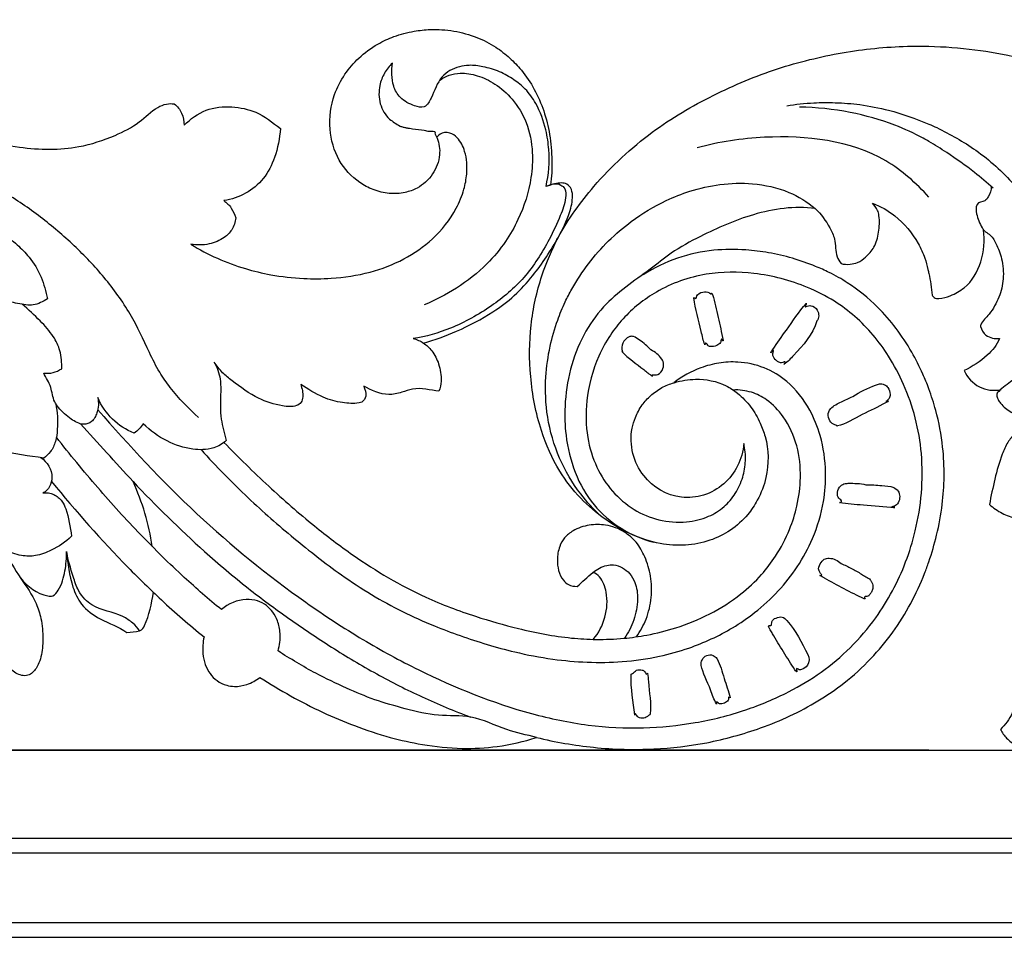
# Model space of a CAD drawing. Units: millimetres. Extents: x -2277 to 5143, y -3282 to 4137.
# Drawn here: x 3328 to 3460, y 3521 to 3644 of the extents above; entities that cross this region are included whole.
import ezdxf

# ---------------------------------------------------------------- set-up
doc = ezdxf.new("R2010")
doc.units = ezdxf.units.MM
doc.header["$MEASUREMENT"] = 0

# ---------------------------------------------------------------- blocks, each defined once
blk = doc.blocks.new('RM-009_700_2210')
for points, knots in [([(-351, 349.26), (-350, 349.33), (-347.39, 349.43), (-341.62, 349.4), (-333.9, 348.57), (-325.04, 346.98), (-317.84, 344.92), (-312.12, 342.95), (-305.95, 340.08), (-299.81, 337.36), (-293.68, 334.7), (-289.23, 333.28), (-284.89, 332.31), (-280.65, 332.01), (-276.31, 332.35), (-272.27, 333.67), (-268.7, 335.48), (-266.77, 337.48), (-265.09, 338.21), (-264.32, 338.21), (-263.97, 338.16)], [68.670776, 68.670776, 68.670776, 68.670776, 72.873092, 79.587365, 92.839355, 105.293333, 117.251718, 124.038672, 130.537176, 145.506673, 151.996781, 158.349472, 164.932858, 170.587774, 176.050595, 183.12194, 188.213487, 192.599766, 194.307833, 195.757435, 195.757435, 195.757435, 195.757435]), ([(-228.83, 333.57), (-228.87, 333.84), (-229.22, 334.09), (-228.99, 334.58), (-230.03, 334.45), (-230.66, 334.74), (-231.84, 334.75), (-232.49, 334.92), (-232.97, 334.96), (-233.37, 335.05), (-233.93, 335.24), (-234.51, 335.64), (-235.32, 336.17), (-235.99, 337.06), (-236.65, 338.54), (-236.66, 340.44), (-235.96, 342.3), (-235.21, 343.22), (-234.81, 343.62), (-234.92, 342.61), (-234.96, 340.9), (-233.78, 338.76), (-232.12, 337.96), (-231, 337.65), (-230.56, 337.77), (-230.09, 338.05), (-229.33, 339.37), (-228.57, 341.94), (-226.3, 343.1), (-224.4, 343.4), (-222.55, 343.14), (-220.52, 342.56), (-218.62, 341.47), (-216.9, 340.14), (-215.31, 337.87), (-214.3, 335.09), (-213.73, 331.29), (-213.91, 328.74), (-214.28, 327.11), (-214.08, 327.18), (-213.88, 327.25), (-213.68, 327.31), (-213.52, 328.4), (-213.45, 330.65), (-213.7, 334), (-214.5, 337.22), (-215.77, 340.14), (-217.34, 342.52), (-219.14, 344.35), (-221.08, 345.92), (-223.61, 347.18), (-226.58, 348), (-229.44, 348.2), (-232.12, 347.89), (-234.51, 347.29), (-237.02, 346.11), (-239.29, 344.44), (-241.28, 342.14), (-242.91, 338.97), (-243.47, 334.88), (-242.22, 330.54), (-239.82, 327.9), (-237.35, 326.6), (-235.27, 326.1), (-233.24, 326.21), (-231.13, 326.95), (-229.29, 328.63), (-228.32, 331.17), (-228.55, 332.88), (-228.83, 333.57)], [0, 0, 0, 0, 1.084692, 1.255043, 2.324482, 3.393922, 5.532801, 6.136317, 6.739833, 7.343348, 7.946864, 9.116729, 10.286593, 11.920252, 13.553911, 16.891641, 19.250184, 21.608727, 21.608727, 21.608727, 25.773799, 28.184233, 31.248938, 33.091537, 33.091537, 33.091537, 35.182099, 39.482605, 43.218755, 45.064075, 47.658002, 50.903525, 53.917873, 56.632371, 59.886259, 65.024552, 68.562758, 75.262497, 75.262497, 75.262497, 76.127421, 76.127421, 76.127421, 80.541044, 85.213544, 89.602909, 93.871318, 98.081306, 101.149386, 104.410606, 108.356328, 112.810269, 117.248373, 120.250227, 124.126533, 127.447935, 131.785307, 135.68368, 139.821183, 146.12744, 151.984412, 157.582031, 160.374407, 163.487356, 166.440008, 168.817945, 172.7047, 176.421278, 179.444824, 179.444824, 179.444824, 179.444824]), ([(-274.19, 297.28), (-269.98, 292.44), (-261.32, 283.12), (-249.11, 273.21), (-238.98, 266.55), (-229.07, 261.17), (-219.01, 257.1), (-208.77, 254.94), (-201.4, 254.59), (-194.32, 255.28), (-187.78, 256.9), (-182.15, 259.28), (-177.44, 262.08), (-173.49, 265.4), (-169.42, 270.19), (-166.55, 275.55), (-164.77, 281.29), (-163.98, 286.16), (-163.96, 291.27), (-164.8, 296.19), (-166.34, 300.58), (-168.85, 305.31), (-172, 309.12), (-175.88, 311.98), (-180.31, 314.23), (-186.13, 315.76), (-191.95, 315.73), (-196.34, 314.6), (-200.23, 312.8), (-203.41, 310.27), (-205.83, 307.18), (-207.79, 303.62), (-209.03, 298.93), (-208.95, 293.77), (-207.31, 288.36), (-203.82, 284.31), (-199.2, 282.35), (-195.71, 282.1), (-192.7, 282.81), (-190.44, 284.19), (-188.9, 286.05), (-187.92, 288.18), (-187.53, 290.49), (-187.68, 292.01), (-187.84, 292.77), (-187.94, 291.72), (-188.49, 289.7), (-190.42, 287.18), (-193.13, 285.68), (-197.2, 285.29), (-201, 287.45), (-202.89, 291.4), (-203.01, 294.19), (-202.33, 296.39), (-201.53, 297.89), (-200.29, 299.24), (-198.86, 300.29), (-196.82, 301.07), (-193.87, 301.57), (-190.88, 300.99), (-188.45, 299.39), (-186.83, 297.74), (-185.7, 295.68), (-184.51, 292.59), (-184.48, 288.88), (-185.8, 285.41), (-187.43, 282.98), (-189.55, 281.05), (-192.43, 279.66), (-195.66, 279.02), (-200.6, 279.39), (-205.47, 281.71), (-209.8, 285.39), (-212.85, 289.35), (-215.29, 294.85), (-216.54, 301.53), (-216.52, 308.58), (-215.12, 314.89), (-212.41, 321.26), (-207.56, 327.97), (-200.57, 334.46), (-192.06, 339.48), (-183.52, 343.03), (-174.76, 345.19), (-167.95, 345.89), (-164.08, 345.89), (-163.12, 345.87)], [0, 0, 0, 0, 26.299291, 52.09175, 64.676869, 76.418106, 98.905237, 109.684604, 120.012241, 129.712974, 139.422414, 148.066046, 155.092495, 162.051238, 169.247178, 180.734561, 186.578503, 193.458076, 200.575515, 207.101314, 213.503792, 219.309416, 228.816256, 233.511538, 239.133245, 249.448372, 258.388941, 263.333711, 268.259524, 276.161349, 279.895405, 284.239885, 292.65033, 299.221213, 304.84683, 315.230118, 320.253893, 325.449676, 329.699354, 333.063883, 336.262745, 339.507017, 342.485461, 345.615598, 345.615598, 345.615598, 349.85399, 353.961664, 358.269432, 362.472084, 370.692635, 375.15996, 379.754784, 381.733711, 384.356703, 386.626097, 389.191076, 391.637467, 395.703049, 401.565248, 404.086258, 407.60435, 410.980644, 413.567298, 420.972296, 425.38572, 428.505211, 432.813201, 437.063637, 441.716894, 446.420323, 457.665853, 463.59571, 469.843063, 477.894849, 487.828177, 497.06781, 506.171202, 513.735095, 525.034064, 539.675094, 552.841662, 565.764819, 578.151647, 590.372408, 594.36952, 594.36952, 594.36952, 594.36952]), ([(-163.12, 345.87), (-161.07, 345.82), (-155.03, 345.37), (-147.36, 343.6), (-136.98, 339.61), (-130.88, 335.76), (-126.03, 333.45), (-124.07, 332.63), (-120.08, 330.98), (-113.62, 330.85), (-109.54, 332.44), (-107.7, 333.57), (-106.96, 333.1), (-105.93, 331.99), (-105.39, 329.56), (-105.54, 328), (-105.8, 327.05), (-105.28, 327.09), (-104.15, 327.21), (-102.18, 329.27), (-100.94, 332.58), (-98.25, 335.94), (-95.28, 338.41), (-92.93, 339.68), (-91.68, 340.2), (-91.41, 339.9), (-90.85, 339.26), (-90.83, 338.38), (-90.84, 337.98), (-89.3, 339.07), (-86.83, 340.33), (-83.45, 341.15), (-80.68, 341.42), (-77.82, 341.09), (-75.02, 340.04), (-72.66, 338.3), (-70.95, 335.78), (-69.9, 333.01), (-69.79, 331.17), (-69.83, 330.39)], [594.36952, 594.36952, 594.36952, 594.36952, 602.990422, 619.648463, 627.13216, 649.249748, 649.351408, 649.503981, 658.142763, 667.099453, 676.063205, 676.063205, 676.063205, 679.662599, 681.987132, 685.927399, 685.927399, 685.927399, 688.218636, 690.264985, 697.397258, 702.308664, 707.663626, 713.309345, 713.309345, 713.309345, 714.973073, 716.636801, 716.636801, 716.636801, 724.457187, 727.989593, 731.129389, 736.093838, 739.905054, 743.561341, 748.004744, 752.228508, 755.375635, 755.375635, 755.375635, 755.375635]), ([(-228.51, 341.3), (-227.72, 341.9), (-225.98, 342.47), (-223.35, 342.02), (-220.94, 340.85), (-218.58, 338.77), (-216.68, 335.64), (-215.98, 331.92), (-216.24, 327.45), (-217.54, 323.38), (-219.71, 319.57), (-222.4, 316.35), (-226.09, 313.47), (-229.07, 311.91), (-230.56, 311.3)], [0, 0, 0, 0, 4.116294, 7.348349, 10.962897, 15.197518, 20.155878, 25.695728, 30.199152, 38.153553, 42.70095, 48.028024, 55.219968, 61.931482, 61.931482, 61.931482, 61.931482]), ([(-182.09, 337.92), (-180.9, 338.11), (-178.75, 338.35), (-175.48, 338.36), (-172.13, 338.11), (-167.9, 337.27), (-164.87, 336.22), (-163.12, 335.46)], [0, 0, 0, 0, 5.042849, 9.044125, 13.677757, 19.107808, 27.02287, 27.02287, 27.02287, 27.02287]), ([(-292.9, 323.24), (-293.72, 325.27), (-294.57, 328.56), (-296.4, 332.49), (-298.08, 334.79), (-299.65, 336.32), (-301.53, 337.02), (-302.81, 336.8), (-303.46, 336.46), (-303.38, 336.15), (-303.31, 335.84), (-303.24, 335.53), (-303.58, 335.87), (-304.31, 336.32), (-305.83, 336.48), (-307.34, 336.37), (-308.72, 335.97), (-309.36, 335.2), (-309.67, 334.15), (-309.39, 332.54), (-308.47, 330.56), (-307.13, 329.62), (-306.41, 329.27), (-306.94, 329.08), (-307.87, 328.28), (-308.11, 327.05), (-308.02, 326.46), (-307.6, 325.99), (-306.64, 325.3), (-304.79, 324.97), (-302.89, 324.97), (-301.1, 325.25), (-298.72, 324.54), (-295.68, 323.6), (-292.13, 323.23), (-289.29, 322.11), (-287.04, 321), (-285, 319.43), (-283.13, 317.55), (-281.66, 315.09), (-281.1, 313.09), (-280.93, 312.09), (-281.51, 311.75), (-282.44, 311.2), (-284.22, 311.31), (-285.78, 311.64), (-287.45, 312.24), (-289.52, 313.86), (-292.16, 316.29), (-295.8, 318.93), (-299.42, 320.87), (-303.11, 322.83), (-305.36, 324.48), (-306.58, 325.42)], [0, 0, 0, 0, 8.856529, 13.63413, 17.621136, 20.329409, 22.679113, 25.650661, 25.650661, 25.650661, 26.939496, 26.939496, 26.939496, 28.932083, 30.350773, 33.291634, 35.280474, 36.216131, 37.238705, 39.629729, 42.622259, 46.03477, 46.03477, 46.03477, 48.417186, 50.799602, 50.799602, 50.799602, 53.408311, 55.516383, 58.568444, 61.429997, 62.87355, 68.960505, 74.666617, 77.733236, 81.57849, 85.123222, 88.251323, 92.489707, 96.60265, 96.60265, 96.60265, 99.465662, 100.821043, 103.979557, 106.174332, 108.109568, 114.798305, 120.910624, 126.67138, 131.852284, 138.204767, 138.204767, 138.204767, 138.204767]), ([(-263.97, 338.16), (-263.55, 337.84), (-262.86, 336.97), (-262.64, 335.86), (-262.66, 335.31), (-261.81, 336.13), (-259.83, 337.64), (-256.32, 337.91), (-252.8, 337.22), (-250.79, 335.68), (-249.79, 334.86), (-249.88, 333.55), (-250.33, 331.18), (-251.89, 328.08), (-254.36, 326.05), (-256.31, 325.4), (-257.33, 325.25), (-256.97, 324.95), (-256.25, 324.31), (-255.91, 323.38), (-255.75, 322.94), (-255.82, 322.38), (-256.14, 321.32), (-257.44, 320.06), (-259.37, 319.27), (-260.94, 319.26), (-261.75, 319.4), (-259.47, 318), (-255.94, 316.42), (-250.77, 315.2), (-246.93, 314.76), (-242.46, 314.77), (-237.91, 315.47), (-233.26, 317.23), (-229.21, 320.04), (-226.52, 323.38), (-225.23, 326.51), (-224.76, 329.1), (-224.9, 331.55), (-225.86, 333.51), (-226.97, 334.3), (-228.04, 334.41), (-228.63, 334.02), (-228.88, 333.7), (-228.8, 333.46), (-228.72, 333.22), (-228.64, 332.98)], [195.757435, 195.757435, 195.757435, 195.757435, 197.963292, 200.16915, 200.16915, 200.16915, 205.106047, 209.989138, 214.567638, 220.018632, 220.018632, 220.018632, 225.314793, 229.660073, 233.913283, 238.176122, 238.176122, 238.176122, 240.114103, 242.052085, 242.052085, 242.052085, 244.357006, 246.315025, 249.411372, 252.819546, 252.819546, 252.819546, 263.919266, 268.768322, 274.957749, 280.078482, 287.450874, 294.155379, 300.624814, 307.728771, 311.434172, 314.218349, 318.336164, 321.172298, 322.814265, 323.834894, 325.511674, 325.511674, 325.511674, 326.530365, 326.530365, 326.530365, 326.530365]), ([(-163.12, 333.15), (-163.37, 333.29), (-164.83, 334.12), (-168.26, 335.67), (-173.8, 337.24), (-178.13, 337.7), (-180.39, 337.73)], [14.659697, 14.659697, 14.659697, 14.659697, 15.817994, 21.6406, 30.296589, 39.770507, 39.770507, 39.770507, 39.770507]), ([(-163.12, 335.46), (-162.77, 335.31), (-160.59, 334.32), (-156.52, 331.99), (-152.46, 328.43), (-149.7, 324.83), (-147.75, 321.37), (-146.54, 317.71), (-146.05, 313.88), (-146.32, 310.41), (-147.62, 306.68), (-149.71, 303.48), (-151.61, 301.35), (-153.16, 300.32), (-153.77, 299.79), (-154.05, 299.41), (-154.06, 299.08), (-153.9, 298.65), (-153.29, 297.79), (-151.84, 296.62), (-150.24, 296.17), (-149.27, 295.94), (-150.12, 295.44), (-151.3, 294.53), (-152.67, 292.89), (-153.99, 289.74), (-154.57, 286.87), (-155.03, 284.6), (-154.49, 284.16), (-153.38, 283.37), (-151.15, 282.56), (-148.52, 282.38), (-145.87, 282.56), (-143.3, 283.36), (-141.07, 284.72), (-138.93, 286.67), (-137.78, 288.18), (-137.25, 289.02), (-137.27, 288.73), (-137.4, 287.4), (-137.96, 285.51), (-139.38, 283.16), (-140.82, 281.22), (-142.75, 279.71), (-144.63, 279), (-146.29, 278.88), (-146.8, 277.89), (-146.94, 277.35), (-146.91, 276.84), (-146.78, 276.4), (-146.4, 275.59), (-145.65, 274.46), (-143.84, 272.93), (-142.21, 272.47), (-141.16, 272.27), (-141.63, 271.87), (-142.8, 270.77), (-144.99, 270.07), (-147.07, 269.28), (-148.6, 268.04), (-149.41, 266.68), (-149.54, 265.31), (-149.06, 264.51), (-148.07, 264.29), (-147.49, 264.68), (-147.08, 264.84), (-147.45, 263.91), (-149.07, 262.5), (-151.3, 260.01), (-151.68, 256.7), (-152.91, 255.15), (-153.56, 254.54), (-153.32, 254.11), (-152.76, 253.27), (-150.81, 251.9), (-147.63, 251.42), (-144.46, 252.14), (-142.38, 253.63), (-141.71, 254.63), (-141.4, 255.17), (-141.42, 254.73), (-141.38, 253.98), (-141.02, 252.81), (-140.44, 252.28), (-140.04, 252.1), (-138.42, 252.62), (-136.12, 253.93), (-133.03, 257.46), (-131.44, 259.96), (-130.34, 261.73), (-130.53, 260.62), (-130.65, 258.85), (-129.99, 257), (-129.32, 256.22), (-128.34, 256.02), (-126.28, 256.56), (-123.62, 258.67), (-120.75, 262.48), (-118.77, 266.56), (-117.27, 271.07), (-116.27, 275.01), (-115.42, 279.29), (-115.22, 282.01), (-115.12, 283.46), (-114.72, 282.26), (-114.1, 280.08), (-113.72, 276.94), (-113.7, 273.62), (-114.26, 268.71), (-116.3, 262.17), (-119.36, 257.72), (-121.2, 255.71), (-121.12, 255.23), (-120.26, 254.17), (-118.6, 253.02), (-115.96, 251.98), (-112.13, 252.81), (-109.97, 255.18), (-108.96, 256.71), (-108.58, 254.44), (-107.55, 250.52), (-104.35, 247.01), (-101.98, 245.83), (-100.59, 245.31), (-99.87, 245.51), (-99.48, 245.64), (-99.06, 246.25), (-98.2, 247.53), (-98.02, 249.07), (-97.95, 249.82), (-97.37, 248.76), (-96.28, 247.14), (-94.16, 244.91), (-92.14, 243.71), (-90.5, 243.22), (-89.54, 243.4), (-89.09, 244.15), (-88.86, 245.33), (-89, 246.25), (-89.12, 246.79), (-88.34, 245.91), (-86.85, 244.45), (-84.26, 243.07), (-81.01, 242.7), (-77.98, 242.96), (-75.43, 244.01), (-73.98, 245.47), (-73.11, 247.06), (-72.58, 249.18), (-73.06, 251.17), (-74.31, 252.81), (-75.96, 253.27), (-77.44, 252.75), (-78.43, 251.54), (-78.7, 249.99), (-78.62, 248.86), (-78.24, 247.47), (-77.29, 246.73), (-77.01, 245.69), (-77.29, 244.77), (-78.55, 243.42), (-80.16, 243.04), (-81.26, 243.02)], [27.02287, 27.02287, 27.02287, 27.02287, 28.62139, 36.975088, 46.402899, 50.728652, 55.458507, 62.492935, 66.215068, 70.976242, 76.356418, 82.086977, 86.436723, 88.03324, 89.629757, 89.814635, 89.999512, 90.840494, 91.681476, 94.246652, 98.448313, 98.448313, 98.448313, 102.522042, 104.65599, 107.006846, 116.356689, 116.356689, 116.356689, 119.218019, 121.97835, 126.117758, 130.197325, 133.061997, 137.297665, 140.914237, 144.973182, 144.973182, 144.973182, 146.153982, 150.290808, 152.926521, 157.157686, 160.210074, 162.906179, 165.602283, 166.483857, 167.189951, 167.896046, 168.482793, 169.069541, 171.498108, 174.007849, 178.515152, 178.515152, 178.515152, 181.08142, 184.994273, 187.938491, 190.358076, 192.988869, 194.230002, 195.780971, 196.398236, 198.33537, 198.33537, 198.33537, 202.241138, 207.340251, 211.443799, 215.166166, 215.166166, 215.166166, 217.132693, 219.261271, 224.814082, 230.277183, 232.623867, 235.160861, 235.160861, 235.160861, 236.944977, 238.17048, 240.006888, 240.006888, 240.006888, 247.154827, 250.649239, 259.172541, 259.172541, 259.172541, 263.789692, 265.991452, 267.171546, 267.709335, 270.199927, 275.730345, 281.631894, 289.448821, 294.159568, 300.778443, 305.893376, 311.735754, 311.735754, 311.735754, 316.831227, 320.864065, 324.45981, 330.18927, 340.722996, 351.908363, 351.908363, 351.908363, 353.735009, 357.4854, 360.112139, 365.438704, 372.894547, 372.894547, 372.894547, 382.315657, 388.571295, 392.117778, 393.036417, 394.880313, 394.880313, 394.880313, 397.929485, 400.978657, 400.978657, 400.978657, 405.839494, 408.956926, 413.497511, 415.510478, 415.991906, 417.476617, 418.70901, 421.002091, 421.002091, 421.002091, 425.806533, 429.546614, 432.967113, 439.390314, 442.207747, 444.24858, 447.722526, 449.494931, 453.011638, 455.58185, 457.807731, 459.657263, 462.025349, 463.838656, 465.908513, 466.565188, 469.589179, 470.114318, 471.32202, 473.134437, 477.742464, 477.742464, 477.742464, 477.742464]), ([(-163.12, 325.7), (-164.79, 327.57), (-170.94, 333.01), (-182.73, 334.34), (-191.16, 333.1), (-194.09, 332.28)], [0, 0, 0, 0, 7.5128, 24.008242, 33.149239, 33.149239, 33.149239, 33.149239]), ([(-154.52, 326.91), (-155.34, 327.63), (-157.34, 329.3), (-160.23, 331.36), (-162.31, 332.68), (-163.12, 333.15)], [0, 0, 0, 0, 4.469411, 10.752548, 14.659697, 14.659697, 14.659697, 14.659697]), ([(-260.71, 296.24), (-262.09, 297.45), (-263.93, 299.4), (-266.06, 302.38), (-267.69, 305.75), (-269.75, 310.23), (-273.2, 315.01), (-277.3, 319.29), (-281.8, 323.11), (-286.82, 326.57), (-290.47, 328.49), (-292.42, 329.37)], [0, 0, 0, 0, 7.567945, 10.940734, 14.965478, 22.708913, 30.911116, 38.918094, 47.004452, 55.210226, 64.10048, 64.10048, 64.10048, 64.10048]), ([(-213.23, 327.45), (-212.91, 327.5), (-212.34, 327.45), (-211.59, 326.72), (-211.62, 325.15), (-212.47, 322.89), (-214.18, 319.24), (-216.97, 314.82), (-221.62, 310.91), (-226.67, 308.12), (-230.33, 307.04), (-232.04, 306.8), (-231.56, 306.67), (-231.09, 306.47), (-230.66, 306.19), (-229.15, 306.61), (-225.95, 307.78), (-221.87, 309.92), (-218.43, 312.45), (-215.45, 315.79), (-212.97, 319.57), (-211.18, 323.17), (-210.64, 325.51), (-210.86, 326.95), (-211.65, 327.58), (-212.81, 327.62), (-213.68, 327.36), (-214.28, 327.11)], [0, 0, 0, 0, 1.333847, 2.321225, 3.992368, 7.344532, 12.103151, 20.395962, 28.352299, 37.000682, 44.20998, 44.20998, 44.20998, 46.308259, 46.308259, 46.308259, 52.867844, 60.479894, 65.404226, 70.401954, 78.815289, 83.72062, 86.770689, 88.300666, 89.477784, 90.529066, 93.189987, 93.189987, 93.189987, 93.189987]), ([(-206.94, 283.05), (-207.92, 283.96), (-210.08, 286.31), (-212.69, 290.74), (-214.26, 296.14), (-214.47, 301.26), (-213.85, 305.62), (-212.89, 308.96), (-211.85, 311.5), (-210.51, 314.05), (-208.68, 316.87), (-205.99, 319.9), (-202.56, 322.84), (-198.87, 325.05), (-194.85, 326.66), (-190.97, 327.53), (-186.46, 327.66), (-182.02, 326.68), (-179.35, 325.08), (-178.29, 324.17), (-181.06, 324.56), (-186.44, 323.75), (-192.73, 320.99), (-197.36, 318.5), (-200.47, 315.91), (-203.65, 313.76), (-206.85, 311.01), (-209.44, 307.26), (-211.19, 302.73), (-211.85, 298.11), (-211.67, 291.78), (-208.81, 283.88), (-202.93, 280.36), (-199.87, 279.55)], [0, 0, 0, 0, 5.492455, 13.063683, 20.763122, 27.998754, 33.56756, 38.474657, 42.025197, 44.632751, 50.162458, 55.702391, 61.198418, 68.731881, 73.449332, 79.197791, 85.279626, 92.253662, 98.016313, 98.016313, 98.016313, 109.668093, 120.352573, 126.609685, 131.404395, 137.016974, 142.479165, 148.744132, 155.380674, 162.077686, 167.338937, 181.047654, 194.282024, 194.282024, 194.282024, 194.282024]), ([(-154.77, 327.13), (-154.78, 326.64), (-155.01, 325.94), (-155.69, 325), (-156.46, 325.08), (-156.68, 324.73), (-156.87, 324.32), (-156.75, 323.21), (-156.25, 322.02), (-155.66, 321.08), (-154.79, 320.67), (-154.01, 319.32), (-153.26, 317.34), (-153.04, 314.81), (-153.66, 312.25), (-154.82, 310.21), (-155.95, 309.11), (-156.24, 308.5), (-156.2, 308.41), (-156.11, 307.95), (-155.47, 306.92), (-154.27, 306.75), (-153.66, 306.82), (-154.03, 305.94), (-155.41, 304.18), (-157.32, 303.07), (-158.41, 302.5), (-157.98, 301.58), (-156.51, 300.03), (-154.44, 299.76), (-153.47, 299.96)], [0, 0, 0, 0, 1.977592, 2.913248, 4.554419, 4.554419, 4.554419, 6.280439, 8.978719, 9.732194, 10.767279, 12.8639, 15.797511, 19.450565, 22.836106, 26.393665, 28.864797, 29.17857, 29.17857, 29.17857, 31.08042, 33.750554, 33.750554, 33.750554, 37.605103, 42.745039, 42.745039, 42.745039, 46.8837, 51.022362, 51.022362, 51.022362, 51.022362]), ([(-178.29, 324.17), (-177.52, 323.43), (-176.56, 322.1), (-175.51, 319.9), (-175.64, 318.1), (-175.07, 317.09), (-174.85, 316.82), (-174.45, 316.71), (-173.7, 316.67), (-172.52, 316.93), (-171.44, 317.74), (-170.26, 319.03), (-169.77, 321.03), (-169.66, 322.74), (-169.96, 324.09), (-170.4, 324.6), (-170.63, 324.9), (-169.58, 324.48), (-167.16, 323.11), (-164.88, 320.37), (-163.67, 317.75), (-163.32, 316.36), (-163.16, 315.67), (-163.12, 315.48)], [0, 0, 0, 0, 4.391086, 6.622623, 9.83284, 11.239213, 11.239213, 11.239213, 12.969379, 14.377695, 16.178643, 18.53321, 21.36308, 24.361383, 25.350793, 26.942633, 26.942633, 26.942633, 31.67977, 38.322093, 41.252868, 43.342512, 44.104375, 44.104375, 44.104375, 44.104375]), ([(-163.12, 315.48), (-162.92, 314.53), (-162.77, 313.56), (-162.67, 312.59), (-162.59, 312.49), (-162.5, 312.38), (-162.42, 312.28), (-162.23, 312.14), (-161.46, 312.12), (-160.06, 312.52), (-157.72, 313.8), (-155.85, 317), (-155.64, 319.91), (-155.83, 321.34)], [44.104375, 44.104375, 44.104375, 44.104375, 48.037291, 48.037291, 48.037291, 48.591809, 48.591809, 48.591809, 49.526854, 51.72229, 54.688733, 60.347545, 66.186421, 66.186421, 66.186421, 66.186421]), ([(-163.12, 300.09), (-163.37, 300.75), (-164.05, 302.42), (-165.44, 305.17), (-167.43, 308.2), (-170.23, 311.43), (-173.29, 313.9), (-176.18, 315.55), (-179.64, 317.08), (-183.38, 318.18), (-187.97, 318.74), (-192.1, 318.73), (-196.79, 317.71), (-199.84, 316.23), (-201.28, 315.33)], [119.001342, 119.001342, 119.001342, 119.001342, 121.859715, 126.316674, 131.478407, 136.615209, 143.780462, 147.610206, 150.409766, 159.526529, 163.790958, 169.736632, 176.723077, 183.741888, 183.741888, 183.741888, 183.741888]), ([(-194.02, 312.65), (-194.18, 312.49), (-194.16, 311.93), (-194.53, 312.3), (-194.32, 310.73), (-193.71, 308.72), (-193.26, 306.46), (-193.02, 305.88), (-192.97, 306.4), (-192.67, 305.83), (-192.22, 305.66), (-191.59, 305.74), (-191.2, 306.03), (-190.95, 306.22), (-190.91, 306.49), (-190.88, 306.76), (-190.71, 306.71), (-190.71, 306.52), (-190.63, 306.45), (-190.62, 306.51), (-190.81, 307.58), (-191.29, 309.62), (-191.74, 311.73), (-192.07, 312.81), (-192.18, 312.9), (-192.18, 312.67), (-192.24, 312.76), (-192.48, 312.95), (-193.14, 313.17), (-193.76, 312.88), (-194.02, 312.65)], [0, 0, 0, 0, 0.928071, 1.123843, 1.189742, 7.362954, 9.863097, 9.935687, 10.282041, 10.843277, 11.404513, 12.660406, 13.09683, 13.533255, 13.862832, 14.19241, 14.42102, 14.553027, 14.685033, 14.754511, 14.82399, 19.037799, 23.251608, 23.502088, 23.568552, 23.779093, 23.779093, 23.779093, 25.04837, 26.478737, 26.478737, 26.478737, 26.478737]), ([(-269.33, 294.13), (-271.47, 294.99), (-273.27, 296.73), (-274.19, 298.91), (-274.05, 298.24), (-274.1, 297.27), (-274.57, 296.21), (-275.08, 295.53), (-276.35, 295.14), (-277.91, 296.08), (-279.17, 297.17), (-280.2, 298.61), (-280.34, 300.38), (-281.07, 301.55), (-281.42, 302.17), (-281.01, 302.15), (-280.15, 302.14), (-279.38, 302.54), (-279.01, 302.74), (-278.99, 303.55), (-279.08, 305.1), (-280.16, 307.32), (-282, 309.3), (-283.45, 310.67), (-284.29, 311.37)], [95.9229, 95.9229, 95.9229, 95.9229, 105.506682, 105.506682, 105.506682, 108.302256, 109.249704, 110.197153, 111.745328, 114.287455, 117.438226, 118.704644, 121.389546, 124.271978, 124.271978, 124.271978, 126.028968, 127.785957, 127.785957, 127.785957, 131.06486, 133.916989, 137.646494, 142.125899, 142.125899, 142.125899, 142.125899]), ([(-178.07, 309.14), (-177.78, 309.55), (-177.75, 310.53), (-178.77, 311.31), (-179.36, 311.14), (-179.76, 310.95), (-179.49, 311.46), (-179.51, 311.51), (-180.46, 310.39), (-181.91, 308.23), (-183.47, 306.09), (-184.19, 305.02), (-184.28, 304.8), (-183.78, 305.46), (-183.94, 304.91), (-184.05, 304.55), (-183.72, 304.04), (-183.37, 303.74), (-182.97, 303.5), (-182.65, 303.57), (-182.24, 303.78), (-182.3, 303.43), (-182.49, 303.36), (-181.96, 303.7), (-180.37, 305.44), (-178.6, 307.33), (-178.07, 309.14)], [0, 0, 0, 0, 2.042236, 3.510514, 4.459085, 4.70575, 5.26394, 5.32661, 5.3621, 11.418914, 15.703474, 16.404546, 16.434908, 17.126954, 17.498917, 17.87088, 18.88878, 19.492706, 20.096633, 20.543996, 20.991359, 21.461113, 21.517315, 21.543595, 23.89815, 31.529209, 31.529209, 31.529209, 31.529209]), ([(-279.81, 298.08), (-279.58, 296.96), (-279.5, 295.25), (-279.75, 293.04), (-280.4, 291.68), (-281.08, 291.05), (-281.41, 290.78), (-283.35, 291.19), (-286.28, 291.21), (-289.45, 293.13), (-290.24, 294.71), (-290.61, 295.45), (-290.71, 295.04), (-291.19, 294.3), (-292.25, 294.31), (-293.1, 294.8), (-294.16, 295.82), (-294.96, 297.81), (-295.47, 299.41), (-295.63, 300.32), (-295.68, 299.68), (-296.38, 298.43), (-298.18, 297.72), (-299.66, 297.82), (-300.6, 298.55), (-301.36, 299.98), (-301.27, 302.92), (-301.6, 305.32), (-301.39, 306.79), (-302.14, 306.86), (-303.28, 307.25), (-304.34, 308.27), (-304.54, 309.18), (-304.16, 309.99), (-303.31, 310.17), (-302.45, 309.67), (-301.84, 308.48), (-301.48, 307.46), (-301.39, 306.79)], [0, 0, 0, 0, 4.601646, 6.854505, 8.894686, 10.619522, 10.619522, 10.619522, 19.069314, 22.283403, 25.775726, 25.775726, 25.775726, 27.562954, 28.80855, 29.966762, 31.59213, 34.766895, 38.467007, 38.467007, 38.467007, 40.988385, 44.04865, 46.024772, 47.224556, 48.580466, 52.760228, 58.567632, 58.567632, 58.567632, 61.712632, 63.444904, 64.505913, 65.26213, 66.860929, 67.629529, 69.332461, 72.063589, 72.063589, 72.063589, 72.063589]), ([(-200.27, 305.29), (-199.71, 304.99), (-199.09, 304.52), (-198.52, 303.56), (-198.56, 302.73), (-199.18, 301.88), (-199.92, 301.95), (-200.17, 301.94), (-200.03, 301.76), (-200.5, 302.03), (-201.72, 303.12), (-203.38, 304.21), (-204.16, 305.06), (-204.08, 305.07), (-204.22, 305.43), (-204.12, 306.28), (-203.44, 306.99), (-202.81, 307.13), (-202.07, 306.87), (-201.21, 306.15), (-200.48, 305.55), (-200.27, 305.29)], [0, 0, 0, 0, 2.641503, 3.118313, 4.428282, 5.919113, 6.912097, 7.190408, 7.238365, 7.261981, 9.301648, 14.46314, 14.623772, 14.623772, 14.623772, 16.172422, 17.806824, 18.511943, 18.679227, 21.331825, 22.724379, 22.724379, 22.724379, 22.724379]), ([(-230.66, 306.19), (-230.24, 305.91), (-229.37, 305.1), (-228.5, 303.33), (-228.19, 301.41), (-228.4, 300.18), (-228.59, 299.75), (-229.72, 299.89), (-231.5, 300.4), (-233.65, 299.53), (-235.87, 299.04), (-237.64, 299.91), (-238.64, 300.43), (-238.49, 300), (-238.17, 299.23), (-238.71, 298.32), (-239.86, 298.05), (-241.65, 298.19), (-244.33, 298.88), (-246.1, 300.04), (-247.06, 300.67), (-246.89, 300.09), (-246.68, 299.37), (-246.93, 298.17), (-247.95, 297.61), (-250.04, 297.79), (-253.01, 298.74), (-255.58, 300.62), (-257.58, 302.19), (-258.28, 303.19), (-258.65, 303.65), (-258.24, 302.96), (-257.72, 301.51), (-257.77, 298.92), (-257.89, 296.13), (-257.25, 294.11), (-257.01, 293.16), (-257.5, 292.71), (-258.51, 292.12), (-260.1, 291.89), (-262.24, 292.04), (-265.09, 292.95), (-267.17, 294.48), (-268.11, 295.4), (-268.43, 294.9), (-268.85, 294.47), (-269.33, 294.13)], [0, 0, 0, 0, 2.094287, 4.798371, 7.93521, 9.791205, 9.791205, 9.791205, 14.766385, 16.842077, 19.346681, 24.258852, 24.258852, 24.258852, 26.104256, 27.421601, 27.975893, 31.058681, 34.785397, 39.586481, 39.586481, 39.586481, 41.89889, 42.874803, 44.014055, 46.607859, 51.294564, 57.136259, 59.443128, 61.934035, 61.934035, 61.934035, 65.241578, 67.940301, 72.406949, 76.369968, 76.369968, 76.369968, 79.081576, 81.149878, 82.980954, 88.059471, 93.486472, 93.486472, 93.486472, 95.9229, 95.9229, 95.9229, 95.9229]), ([(-260.38, 291.94), (-258.37, 289.7), (-254.36, 285.6), (-248.05, 280.07), (-242.54, 275.76), (-237.67, 272.52), (-233.5, 270.26), (-229.53, 268.48), (-224.55, 266.6), (-219.28, 264.99), (-213.57, 263.88), (-208.76, 263.45), (-203.97, 263.5), (-199.41, 264.17), (-195.44, 265.26), (-192.18, 266.58), (-189.22, 268.13), (-186.17, 270.22), (-183.21, 272.92), (-180.57, 276.26), (-178.41, 280.27), (-177.12, 284.56), (-176.77, 289.26), (-177.36, 293.44), (-179.07, 297.69), (-181.6, 300.96), (-185.09, 303.07), (-188.29, 303.75), (-191.17, 303.61), (-194.14, 302.8), (-196.1, 301.72), (-197.22, 300.88)], [0, 0, 0, 0, 12.324462, 23.517704, 34.540063, 41.198377, 47.701659, 54.190786, 59.290435, 69.90241, 77.13087, 83.589277, 90.112389, 97.131962, 102.807812, 107.297028, 111.752894, 116.682572, 122.556124, 128.188605, 134.025082, 140.98462, 146.175656, 152.908976, 157.876446, 164.59604, 169.523278, 174.557628, 178.085953, 181.548096, 187.319189, 187.319189, 187.319189, 187.319189]), ([(-173.28, 299.04), (-173.82, 298.86), (-174.76, 298.28), (-176.19, 297.74), (-176.72, 296.56), (-176.2, 295.46), (-175.78, 295.26), (-175.43, 295.19), (-175.43, 295.08), (-174.35, 295.3), (-171.99, 296.74), (-169.84, 297.65), (-168.57, 298.39), (-168.46, 298.43), (-168.93, 298.23), (-168.69, 298.51), (-168.36, 298.74), (-168.24, 299.48), (-168.45, 300.17), (-169.06, 300.69), (-169.69, 300.79), (-171.12, 300.23), (-172.35, 299.71), (-173.28, 299.04)], [0, 0, 0, 0, 2.33393, 4.66786, 6.034033, 7.246703, 8.621446, 8.621446, 8.621446, 8.88021, 13.988387, 18.908306, 19.468737, 19.533204, 19.976718, 20.119268, 20.889672, 21.595501, 22.938784, 23.767097, 24.735316, 25.460756, 30.213166, 30.213166, 30.213166, 30.213166]), ([(-163.12, 276.93), (-162.72, 278.1), (-161.98, 280.64), (-161.27, 284.46), (-161.01, 288.41), (-161.21, 292.64), (-161.95, 296.58), (-162.77, 299.14), (-163.12, 300.09)], [87.225809, 87.225809, 87.225809, 87.225809, 92.253187, 97.872134, 102.881454, 108.158858, 114.899584, 119.001342, 119.001342, 119.001342, 119.001342]), ([(-257.32, 292.91), (-255.39, 290.9), (-251.45, 287.06), (-245.7, 282.02), (-240.34, 277.94), (-235.37, 274.74), (-229.94, 271.89), (-224.1, 269.69), (-217.59, 267.85), (-212.18, 266.78), (-207.44, 266.52), (-204.08, 266.64), (-200.51, 267.14), (-196.63, 268.12), (-192.34, 269.84), (-188.48, 272.3), (-185.57, 274.99), (-183.36, 277.91), (-181.74, 281), (-180.61, 284.56), (-180.12, 288.36), (-180.56, 292.52), (-182.2, 296.17), (-184.47, 298.56), (-186.87, 299.76), (-188.45, 299.96), (-189.28, 299.91)], [0, 0, 0, 0, 11.449107, 22.584321, 31.497784, 39.238595, 47.015982, 56.925219, 65.211641, 75.275568, 79.898555, 85.042624, 89.371737, 94.937891, 101.750828, 108.575619, 113.797907, 118.003468, 123.481346, 127.897149, 133.06526, 138.801975, 144.63236, 149.024152, 152.138013, 155.606337, 155.606337, 155.606337, 155.606337]), ([(-257.67, 270.56), (-259.36, 271.94), (-263.06, 275.16), (-268.59, 280.6), (-274.28, 286.87), (-277.93, 291.31), (-279.72, 293.6)], [180.743715, 180.743715, 180.743715, 180.743715, 189.7575, 200.939468, 212.600451, 224.468162, 224.468162, 224.468162, 224.468162]), ([(-281.82, 290.88), (-280.94, 290.31), (-279.81, 288.48), (-280.73, 286.5), (-281.51, 286.15), (-281.02, 286.21), (-280.04, 286.09), (-278.97, 285.16), (-278.07, 283.25), (-277.9, 281.58), (-277.69, 280.37), (-278.48, 279.56), (-280.06, 278.61), (-282.37, 277.65), (-284.59, 277.7), (-285.96, 278.2), (-286.69, 278.6), (-286.07, 277.24), (-284.63, 274.84), (-282.55, 272.01), (-281.65, 269.17), (-281.47, 266.75), (-281.6, 264.63), (-282.19, 263.08), (-282.78, 262.08), (-283.74, 261.65), (-284.87, 261.83), (-285.59, 262.32), (-285.95, 262.79), (-286.18, 261.83), (-286.72, 260.11), (-287.76, 257.33), (-289.33, 254.97), (-290.27, 252.08), (-290.24, 249.44), (-289.53, 246.99), (-288.47, 245.79), (-287.76, 245.51)], [0, 0, 0, 0, 4.339615, 7.748621, 7.748621, 7.748621, 9.812849, 11.763612, 13.314346, 18.343052, 18.343052, 18.343052, 22.910884, 26.011973, 28.622645, 32.048768, 32.048768, 32.048768, 38.10092, 43.458263, 46.267475, 50.027687, 53.20342, 54.726706, 56.734725, 57.778655, 58.949615, 61.339446, 61.339446, 61.339446, 65.312731, 68.638389, 73.293331, 76.800024, 80.780164, 83.791827, 86.999876, 86.999876, 86.999876, 86.999876]), ([(-280.37, 287.69), (-277.12, 283.69), (-272.33, 278.29), (-265.4, 271.49), (-261.94, 268.49), (-259.99, 266.91)], [0, 0, 0, 0, 21.059605, 29.547145, 39.906992, 39.906992, 39.906992, 39.906992]), ([(-266.92, 279), (-267.14, 280.5), (-267.77, 283.47), (-268.87, 286.29), (-269.48, 287.67), (-266.42, 284.42), (-261.41, 279.52), (-254.36, 273.52), (-248.64, 269.32), (-242.93, 265.46), (-237, 261.92), (-230.8, 258.78), (-226.55, 257), (-224.37, 256.19)], [0, 0, 0, 0, 6.110118, 12.220236, 12.220236, 12.220236, 30.538126, 40.992853, 50.34172, 59.83449, 69.52083, 78.975469, 88.674871, 88.674871, 88.674871, 88.674871]), ([(-171.53, 287.24), (-172.29, 287.45), (-173.29, 287.45), (-174.53, 287.43), (-175.18, 286.91), (-175.37, 286.2), (-175.31, 285.46), (-174.79, 285.26), (-174.78, 284.91), (-175.14, 284.88), (-174.05, 284.66), (-171.51, 284.53), (-169.07, 284.25), (-167.53, 284.19), (-168.12, 284.24), (-168.01, 284.31), (-167.57, 284.38), (-167.16, 284.86), (-166.92, 285.63), (-167.17, 286.46), (-168.04, 287.09), (-169.6, 287.1), (-170.82, 287.28), (-171.53, 287.24)], [0, 0, 0, 0, 3.296364, 4.110954, 5.176671, 6.442078, 7.087237, 7.994866, 8.204785, 8.524079, 8.585981, 13.050611, 18.93246, 18.983354, 19.547049, 19.574562, 20.093763, 21.038655, 22.180042, 23.242469, 24.265292, 26.518466, 29.499367, 29.499367, 29.499367, 29.499367]), ([(-202.2, 266.91), (-201.68, 267.65), (-200.77, 269.32), (-200.1, 272.12), (-200.18, 275), (-200.95, 277.51), (-202.1, 279.59), (-203.92, 281.15), (-206.13, 281.96), (-208.55, 281.95), (-210.47, 281.32), (-211.83, 280.25), (-212.6, 278.87), (-212.9, 276.87), (-212.5, 274.9), (-211.23, 273.76), (-210.51, 273.66), (-210.13, 273.65), (-209.43, 274.27), (-208.73, 274.89), (-208.03, 275.52)], [0, 0, 0, 0, 3.681808, 7.671041, 11.503789, 15.139546, 18.239378, 21.07362, 24.828071, 27.898306, 31.102228, 33.131375, 34.93079, 37.366259, 41.293582, 42.548721, 44.177519, 44.177519, 44.177519, 48.045448, 48.045448, 48.045448, 48.045448]), ([(-284.53, 274.79), (-283.55, 273.65), (-282.14, 272.48), (-280.06, 272.29), (-279.06, 273.67), (-278.52, 275.62), (-278.34, 277.45), (-278.37, 278.31)], [0, 0, 0, 0, 6.121359, 7.09652, 8.532397, 12.249442, 15.712559, 15.712559, 15.712559, 15.712559]), ([(-268.6, 267.7), (-268.85, 268.1), (-269.53, 268.85), (-271.63, 270.2), (-274.15, 270.46), (-276.01, 271.97), (-276.92, 273.23), (-277.62, 275.44), (-278.17, 277.17), (-278.35, 278.33), (-278.18, 276.72), (-277.92, 274.25), (-276.4, 270.95), (-273.67, 269.03), (-271.39, 268.27), (-270.29, 267.49)], [0, 0, 0, 0, 1.896802, 4.119689, 10.292602, 11.931694, 13.863057, 16.566632, 21.246177, 21.246177, 21.246177, 27.753743, 31.220467, 35.620099, 41.202685, 41.202685, 41.202685, 41.202685]), ([(-215.54, 253.46), (-213.03, 252.85), (-209.14, 252.18), (-203.88, 251.82), (-198.82, 251.91), (-192.65, 252.59), (-186.6, 254.29), (-181.64, 256.26), (-177.93, 258.29), (-174.24, 260.77), (-170.87, 263.86), (-167.87, 267.43), (-165.48, 271.3), (-164, 274.51), (-163.3, 276.41), (-163.12, 276.93)], [0, 0, 0, 0, 10.798386, 16.485088, 22.051546, 31.96859, 42.379693, 48.239693, 54.139618, 59.93534, 66.61129, 72.87143, 79.019271, 85.022584, 87.225809, 87.225809, 87.225809, 87.225809]), ([(-207.96, 266.58), (-207.23, 267.42), (-206.2, 269.49), (-205.98, 272.53), (-206.79, 274.73), (-207.67, 275.42), (-208.03, 275.52), (-207.48, 275.96), (-206.56, 276.45), (-205.14, 276.6), (-204.03, 276.22), (-203.03, 275.4), (-202.19, 273.95), (-201.91, 271.76), (-202.44, 269.15), (-203.28, 267.47), (-203.8, 266.72)], [0, 0, 0, 0, 4.573577, 9.119988, 12.137437, 13.642195, 13.642195, 13.642195, 16.555118, 17.806317, 19.607989, 21.268533, 23.155595, 26.229615, 30.037114, 33.769606, 33.769606, 33.769606, 33.769606]), ([(-174.83, 276.7), (-175.28, 277.1), (-176.05, 277.54), (-177.18, 277.34), (-177.69, 276.68), (-178.02, 275.84), (-177.41, 275.22), (-177.45, 275.07), (-177.83, 275.2), (-177.33, 274.93), (-176.35, 274.36), (-174.41, 273.34), (-172.66, 272.38), (-171.66, 271.97), (-171.62, 272.08), (-171.74, 272.16), (-171.65, 272.37), (-171.25, 272.24), (-171.01, 272.6), (-170.74, 272.91), (-170.6, 273.36), (-170.58, 273.81), (-170.72, 274.2), (-170.89, 274.41), (-171.05, 274.73), (-171.57, 274.91), (-172.34, 275.46), (-173.45, 276.06), (-174.36, 276.52), (-174.83, 276.7)], [0, 0, 0, 0, 2.492954, 3.430247, 4.543477, 5.85337, 6.807605, 6.979743, 7.234742, 7.720873, 8.207004, 12.354379, 16.501755, 16.670056, 16.7582, 16.90981, 17.061421, 17.649779, 18.179685, 18.709591, 19.361513, 20.013435, 20.506403, 20.999371, 21.097167, 22.054826, 23.012485, 25.121063, 27.229641, 27.229641, 27.229641, 27.229641]), ([(-270.29, 267.49), (-269.72, 267.56), (-269.16, 267.63), (-268.6, 267.7), (-268.24, 267.84), (-267.38, 269.48), (-266.97, 271.35), (-266.76, 272.87)], [41.202685, 41.202685, 41.202685, 41.202685, 43.574461, 43.574461, 43.574461, 44.956396, 51.143208, 51.143208, 51.143208, 51.143208]), ([(-259.99, 266.91), (-260.14, 266.18), (-260.24, 264.91), (-259.81, 262.78), (-258.67, 261.15), (-257.09, 260.43), (-255.71, 260.2), (-254.14, 260.52), (-253.04, 261.07), (-252.52, 261.49), (-249.83, 259.77), (-245.69, 257.42), (-239.77, 254.94), (-235.33, 253.44), (-230.51, 252.4), (-225.72, 251.87), (-220.56, 252.15), (-217.26, 252.91), (-215.54, 253.46), (-216.89, 253.8), (-219.86, 254.4), (-224.03, 256.58), (-228.76, 256.19), (-233, 257.27), (-237.14, 258.4), (-241.09, 260.1), (-245.46, 262.16), (-248.45, 263.98), (-250.1, 265.03), (-249.86, 265.79), (-249.71, 267.17), (-250.15, 269.38), (-251.26, 270.98), (-252.87, 271.81), (-255.06, 272.08), (-256.73, 271.35), (-257.67, 270.56)], [39.906992, 39.906992, 39.906992, 39.906992, 42.913383, 44.956774, 48.622173, 50.616042, 52.075902, 54.434292, 57.173995, 57.173995, 57.173995, 70.424717, 76.851199, 83.861262, 89.984386, 97.420463, 104.000313, 111.525237, 111.525237, 111.525237, 117.288415, 124.34438, 130.379282, 136.730539, 142.630646, 148.275484, 154.599059, 162.719565, 162.719565, 162.719565, 165.900321, 168.250331, 171.682271, 173.563756, 175.665417, 180.743715, 180.743715, 180.743715, 180.743715]), ([(-179.31, 264.54), (-180.08, 266.16), (-181.06, 268), (-182.64, 269.7), (-183.57, 269.47), (-184.18, 269.09), (-184.09, 268.39), (-184.38, 268.44), (-184.65, 268.44), (-184.27, 267.81), (-183.7, 266.75), (-182.52, 264.86), (-181.51, 263.23), (-180.88, 262.31), (-180.7, 262.18), (-180.97, 262.88), (-180.45, 262.44), (-179.95, 262.56), (-179.06, 263.14), (-179.06, 264.11), (-179.31, 264.54)], [0, 0, 0, 0, 7.242316, 8.370663, 9.49318, 10.567222, 11.362317, 11.552402, 11.742487, 12.570198, 13.397908, 17.274919, 21.15193, 21.581742, 21.657842, 22.162517, 22.761562, 23.2318, 24.601846, 26.62986, 26.62986, 26.62986, 26.62986]), ([(-192.8, 264.42), (-193.07, 264.3), (-193.48, 263.92), (-193.57, 263.33), (-193.38, 262.2), (-192.34, 260.22), (-191.85, 258.53), (-191.45, 257.85), (-191.56, 258.38), (-191.27, 258.03), (-191, 257.9), (-190.5, 257.97), (-190.16, 258.21), (-189.9, 258.41), (-189.91, 258.66), (-189.87, 258.95), (-189.68, 258.7), (-189.73, 259.17), (-190.07, 260.11), (-190.61, 261.79), (-191.03, 263.26), (-191.48, 264.09), (-191.68, 264.24), (-192.09, 264.57), (-192.53, 264.52), (-192.8, 264.42)], [0, 0, 0, 0, 1.231067, 2.163202, 2.293313, 7.091755, 9.865349, 9.932897, 10.314737, 10.626893, 10.939049, 11.90783, 12.360232, 12.812634, 13.095991, 13.379347, 13.667628, 13.762627, 15.55773, 17.352833, 21.154966, 21.256772, 21.732892, 22.209013, 23.4017, 23.4017, 23.4017, 23.4017]), ([(-202.2, 262.44), (-202.38, 262.29), (-202.55, 262.15), (-202.73, 262), (-202.91, 262), (-203, 260.16), (-202.59, 258.2), (-202.4, 256.4), (-202.38, 256.66), (-202.21, 256.52), (-201.97, 256.02), (-201.19, 256.02), (-200.77, 256.19), (-200.59, 256.4), (-200.42, 256.4), (-200.13, 257.86), (-200.63, 259.87), (-200.61, 261.7), (-200.74, 262.08), (-200.88, 261.77), (-201.06, 262.33), (-201.51, 262.55), (-201.96, 262.53), (-202.2, 262.44)], [0, 0, 0, 0, 0.937716, 0.937716, 0.937716, 1.497288, 8.580615, 8.663711, 8.864712, 8.994351, 9.779196, 10.803258, 11.835909, 11.835909, 11.835909, 12.325383, 18.132892, 19.655125, 19.698976, 19.907556, 20.462376, 21.101023, 22.179098, 22.179098, 22.179098, 22.179098])]:
    blk.add_open_spline(points, degree=3, knots=knots)
for points in [[(-269.48, 287.67), (-271.82, 290.24), (-274.16, 292.82), (-276.5, 295.4)], [(-163.12, 251.78), (-205.47, 251.78), (-247.81, 251.78), (-290.15, 251.78)], [(-290.15, 251.78), (-278.21, 251.78), (-266.27, 251.78), (-254.33, 251.78)], [(-254.33, 251.78), (-223.93, 251.78), (-193.53, 251.78), (-163.12, 251.78)], [(-163.12, 251.78), (-158.56, 251.78), (-153.99, 251.78), (-149.43, 251.78)], [(-928.67, 239.99), (-613.12, 239.99), (-297.58, 239.99), (17.97, 239.99)], [(-928.67, 238.02), (-613.78, 238.02), (-298.89, 238.02), (16, 238.02)], [(-928.67, 228.72), (-616.88, 228.72), (-305.09, 228.72), (6.7, 228.72)], [(-928.67, 226.75), (-617.54, 226.75), (-306.41, 226.75), (4.73, 226.75)]]:
    blk.add_open_spline(points, degree=3)

msp = doc.modelspace()

# ---------------------------------------------------------------- block references
msp.add_blockref('RM-009_700_2210', (3613.05, 3294.67))

doc.saveas('drawing.dxf')
